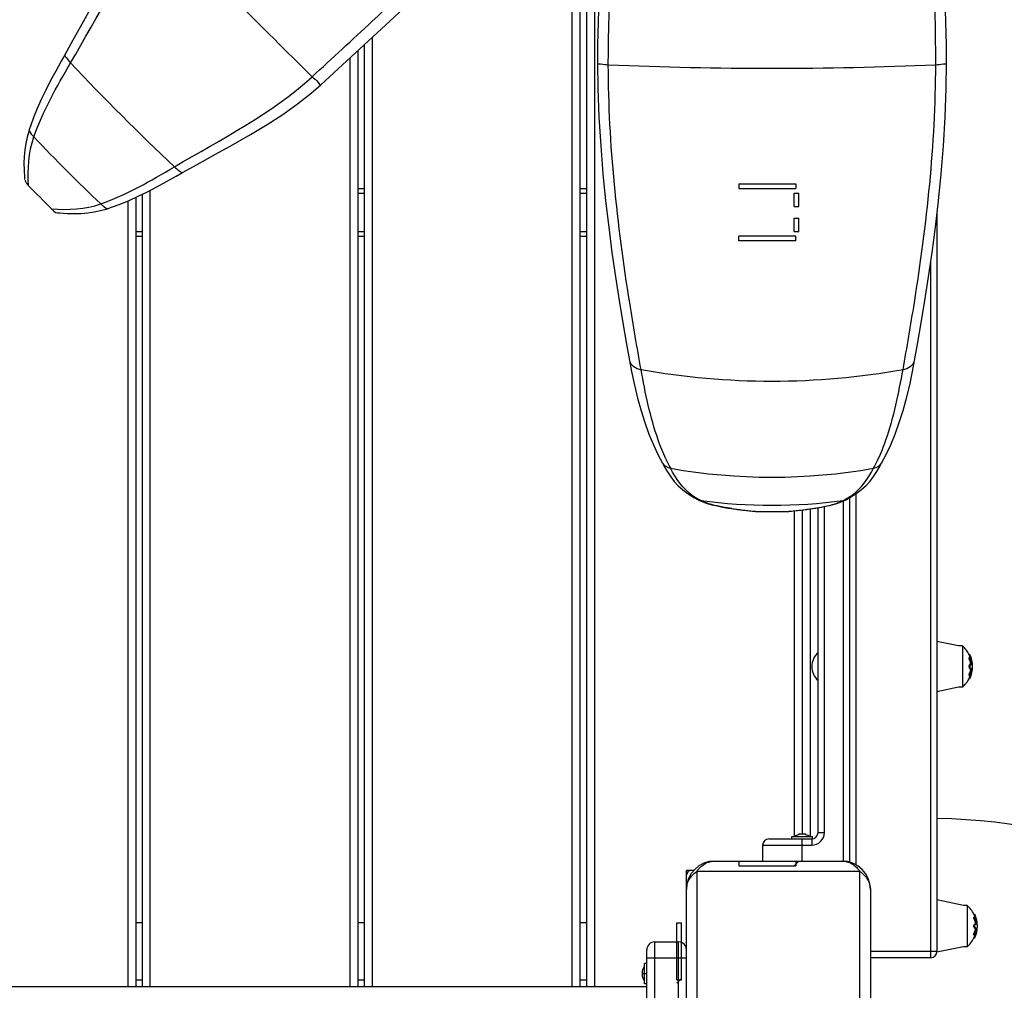
# Model space of a CAD drawing. Units: millimetres. Extents: x 0 to 23780, y 0 to 16820.
# Drawn here: x 9813 to 10433, y 9276 to 9888 of the extents above; entities that cross this region are included whole.
import ezdxf

# ---------------------------------------------------------------- set-up
doc = ezdxf.new("R2010")
doc.units = ezdxf.units.MM
doc.header["$LTSCALE"] = 1307.9
doc.layers.get('0').update_dxf_attribs({"linetype": 'CONTINUOUS'})
doc.layers.add('COMPONENTS', color=7, linetype='CONTINUOUS')
doc.styles.get("Standard").update_dxf_attribs({"font": 'txt', "width": 0.85})
doc.dimstyles.new('DIMSTYLE_1', dxfattribs={"dimtxt": 240, "dimasz": 70, "dimexe": 1.5, "dimexo": 1, "dimgap": 3, "dimtad": 1, "dimtxsty": 'Standard', "dimblk": '_FILLED', "dimblk1": '_FILLED', "dimblk2": '_FILLED', "dimcen": 0.09, "dimazin": 2, "dimtp": 0.01, "dimtm": 0.01, "dimtfac": 1, "dimtofl": 0, "dimtmove": 0, "dimatfit": 3, "dimldrblk": '_FILLED', "dimfxl": 1, "dimtolj": 1, "dimarcsym": 0})

# ---------------------------------------------------------------- blocks, each defined once
blk = doc.blocks.new('_FILLED')
at = {"color": 0, "linetype": 'ByBlock'}
blk.add_solid([(0, 0), (-1, 0.2143), (-1, -0.2143)], dxfattribs=at)
blk = doc.blocks.new('*D3')
at = {"color": 2, "linetype": 'Continuous', "transparency": 16777216}
for p, q in [((16848.74, 9358.8), (16848.74, 1516.02)), ((7480.92, 7750.31), (7480.92, 1516.02)), ((7480.92, 1546.02), (12164.83, 1546.02)), ((16848.74, 1546.02), (12164.83, 1546.02))]:
    blk.add_line(p, q, dxfattribs=at)
at = {"color": 2, "linetype": 'Continuous', "transparency": 16777216, "xscale": 70, "yscale": 70, "zscale": 70, "rotation": 180}
blk.add_blockref('_FILLED', (7480.92, 1546.02), dxfattribs=at)
at = {"color": 2, "linetype": 'Continuous', "transparency": 16777216, "xscale": 70, "yscale": 70, "zscale": 70}
blk.add_blockref('_FILLED', (16848.74, 1546.02), dxfattribs=at)
at = {"color": 2, "linetype": 'Continuous', "transparency": 16777216, "insert": (12310.56, 1846.02), "char_height": 240, "width": 816, "attachment_point": 2, "line_spacing_factor": 0.9}
blk.add_mtext('9367', dxfattribs=at)
blk = doc.blocks.new('*D4')
at = {"color": 2, "linetype": 'Continuous', "transparency": 16777216}
for p, q in [((14303.77, 12918.51), (4475.97, 12918.51)), ((4505.97, 12918.51), (4505.97, 8708.73)), ((4505.97, 4498.94), (4505.97, 8708.73)), ((7578.97, 4498.94), (4475.97, 4498.94))]:
    blk.add_line(p, q, dxfattribs=at)
at = {"color": 2, "linetype": 'Continuous', "transparency": 16777216, "xscale": 70, "yscale": 70, "zscale": 70}
for p, rotation in [((4505.97, 12918.51), 90), ((4505.97, 4498.94), 270)]:
    blk.add_blockref('_FILLED', p, dxfattribs=dict(at, rotation=rotation))
at = {"color": 2, "linetype": 'Continuous', "transparency": 16777216, "insert": (4205.97, 8225.39), "char_height": 240, "width": 816, "attachment_point": 2, "rotation": 90, "line_spacing_factor": 0.9}
blk.add_mtext('8419', dxfattribs=at)

msp = doc.modelspace()

# ---------------------------------------------------------------- linework, layer by layer
at = {"color": 7, "linetype": 'Continuous'}
for p, q in [((10265.924, 9784.588), (10265.924, 9781.588)), ((10265.924, 9784.588), (10301.924, 9784.588)), ((10301.924, 9784.588), (10301.924, 9781.588)), ((10265.924, 9781.588), (10301.924, 9781.588)), ((10300.924, 9770.337), (10300.924, 9778.588)), ((10300.924, 9778.588), (10303.924, 9778.588)), ((10303.924, 9770.337), (10303.924, 9778.588)), ((10300.924, 9770.337), (10303.924, 9770.337)), ((10300.924, 9754.588), (10300.924, 9762.84)), ((10300.924, 9762.84), (10303.924, 9762.84)), ((10303.924, 9754.588), (10303.924, 9762.84)), ((10300.924, 9754.588), (10303.924, 9754.588)), ((10265.924, 9748.588), (10265.924, 9751.588)), ((10301.924, 9751.588), (10265.924, 9751.588)), ((10301.924, 9748.588), (10265.924, 9748.588)), ((10301.924, 9748.588), (10301.924, 9751.588)), ((10265.924, 9357.588), (10265.924, 9354.588)), ((10265.924, 9357.588), (10301.924, 9357.588)), ((10303.924, 9357.588), (10300.924, 9354.588)), ((10301.924, 9357.588), (10301.924, 9354.588)), ((10265.924, 9354.588), (10301.924, 9354.588)), ((10226.924, 9282.588), (10226.924, 9318.588)), ((10226.924, 9318.588), (10229.924, 9318.588)), ((10229.924, 9282.588), (10229.924, 9318.588)), ((10226.924, 9280.588), (10229.924, 9283.588)), ((10226.924, 9282.588), (10229.924, 9282.588))]:
    msp.add_line(p, q, dxfattribs=at)
at = {"layer": 'COMPONENTS', "color": 24, "linetype": 'Continuous', "true_color": 0x992600}
for p, q in [((10174.924, 10014.394), (10174.924, 9278.588)), ((10169.924, 10008.692), (10169.924, 9278.588)), ((10165.924, 9278.588), (10165.924, 10004.247)), ((10160.924, 9278.588), (10160.924, 9998.84)), ((10029.924, 9278.588), (10029.924, 9872.329)), ((10034.924, 9278.588), (10034.924, 9876.968)), ((10025.924, 9278.588), (10025.924, 9868.634)), ((10020.924, 9278.588), (10020.924, 9864.016)), ((9889.924, 9278.588), (9889.924, 9777.971)), ((9894.924, 9278.588), (9894.924, 9780.48)), ((9880.924, 9278.588), (9880.924, 9773.839)), ((9885.924, 9278.588), (9885.924, 9776.066)), ((10310.924, 9579.604), (10310.924, 9372.988)), ((10300.924, 9578.416), (10300.924, 9372.988)), ((10305.924, 9578.962), (10305.924, 9374.588)), ((10232.924, 9339.588), (10232.924, 9351.588)), ((10237.514, 9351.588), (10232.924, 9351.588)), ((9427.924, 9278.588), (10207.924, 9278.588))]:
    msp.add_line(p, q, dxfattribs=at)
at = {"layer": 'COMPONENTS', "color": 254, "linetype": 'Continuous', "true_color": 0xe3e3e3}
for p, q in [((10025.924, 9781.588), (10029.924, 9781.588)), ((10025.924, 9778.588), (10029.924, 9778.588)), ((10165.924, 9781.588), (10169.924, 9781.588)), ((10165.924, 9778.588), (10169.924, 9778.588)), ((9885.924, 9754.588), (9889.924, 9754.588)), ((10025.924, 9754.588), (10029.924, 9754.588)), ((10165.924, 9754.588), (10169.924, 9754.588)), ((9885.924, 9751.588), (9889.924, 9751.588)), ((10025.924, 9751.588), (10029.924, 9751.588)), ((10165.924, 9751.588), (10169.924, 9751.588))]:
    msp.add_line(p, q, dxfattribs=at)
at = {"layer": 'COMPONENTS', "color": 40, "linetype": 'Continuous', "true_color": 0xffbe00}
for p, q in [((10390.924, 9765.827), (10390.924, 9320.613)), ((10386.924, 9734.932), (10386.924, 9296.588)), ((10335.924, 9356.871), (10335.924, 9586.69)), ((10339.924, 9355.177), (10339.924, 9589.19)), ((10315.924, 9375.588), (10315.924, 9580.388)), ((10319.924, 9375.588), (10319.924, 9581.137)), ((10331.924, 9357.588), (10331.924, 9584.668)), ((10315.924, 9375.588), (10319.924, 9375.588)), ((10284.924, 9371.588), (10311.924, 9371.588)), ((10305.924, 9357.588), (10305.924, 9371.588)), ((10311.924, 9371.588), (10311.924, 9367.588)), ((10280.924, 9367.588), (10280.924, 9357.588)), ((10280.924, 9367.588), (10311.924, 9367.588)), ((10390.924, 9312.564), (10390.924, 9300.588)), ((10390.924, 9300.588), (10348.924, 9300.588)), ((10386.924, 9296.588), (10348.924, 9296.588))]:
    msp.add_line(p, q, dxfattribs=at)
at = {"layer": 'COMPONENTS', "color": 114, "linetype": 'Continuous', "true_color": 0x00965f}
for p, q in [((10376.848, 9673.189), (10378.694, 9683.57)), ((10217.659, 9608.782), (10219.006, 9606.375)), ((10219.006, 9606.375), (10220.985, 9602.992)), ((10352.92, 9603.088), (10354.871, 9606.428)), ((10354.871, 9606.428), (10356.189, 9608.782)), ((10333.089, 9585.172), (10333.906, 9585.585)), ((10243.294, 9584.076), (10246.064, 9583.109)), ((10275.636, 9578.148), (10276.417, 9578.076)), ((10276.416, 9578.064), (10276.728, 9578.055)), ((10297.19, 9578.058), (10297.502, 9578.066)), ((10297.501, 9578.079), (10298.279, 9578.151))]:
    msp.add_line(p, q, dxfattribs=at)
at = {"layer": 'COMPONENTS', "color": 20, "linetype": 'Continuous', "true_color": 0xff5507}
for p, q in [((10404.549, 9493.21), (10390.924, 9496.078)), ((10406.924, 9493.21), (10404.549, 9493.21)), ((10406.924, 9493.21), (10406.924, 9467.21)), ((10411.189, 9487.71), (10411.744, 9487.71)), ((10411.776, 9486.247), (10412.311, 9486.247)), ((10411.335, 9485.872), (10411.885, 9485.872)), ((10411.682, 9481.434), (10412.22, 9481.434)), ((10411.776, 9483.63), (10412.311, 9483.63)), ((10411.335, 9474.548), (10411.885, 9474.548)), ((10411.682, 9478.986), (10412.22, 9478.986)), ((10411.776, 9476.79), (10412.311, 9476.79)), ((10411.776, 9474.173), (10412.311, 9474.173)), ((10411.189, 9472.71), (10411.744, 9472.71)), ((10404.549, 9467.21), (10390.924, 9464.342)), ((10406.924, 9467.21), (10404.549, 9467.21)), ((10250.924, 9357.588), (10330.924, 9357.588)), ((10239.495, 9351.017), (10239.495, 9248.16)), ((10290.924, 9351.017), (10239.496, 9351.017)), ((10342.354, 9351.014), (10290.924, 9351.017)), ((10342.352, 9248.16), (10342.352, 9351.017)), ((10232.924, 9259.588), (10232.924, 9339.588)), ((10348.924, 9339.588), (10348.924, 9259.588)), ((10407.549, 9329.588), (10390.924, 9333.088)), ((10409.924, 9329.588), (10407.549, 9329.588)), ((10409.924, 9329.588), (10409.924, 9303.588)), ((10390.924, 9320.613), (10390.924, 9312.564)), ((10414.189, 9324.088), (10414.744, 9324.088)), ((10414.335, 9322.25), (10414.885, 9322.25)), ((10414.776, 9322.625), (10415.311, 9322.625)), ((10414.776, 9320.008), (10415.311, 9320.008)), ((10414.682, 9317.813), (10415.22, 9317.813)), ((10414.682, 9315.364), (10415.22, 9315.364)), ((10414.776, 9313.169), (10415.311, 9313.169)), ((10414.189, 9309.088), (10414.744, 9309.088)), ((10414.335, 9310.926), (10414.885, 9310.926)), ((10414.776, 9310.551), (10415.311, 9310.551)), ((10407.549, 9303.588), (10390.924, 9300.088)), ((10390.924, 9300.588), (10390.924, 9300.088)), ((10409.924, 9303.588), (10407.549, 9303.588))]:
    msp.add_line(p, q, dxfattribs=at)
at = {"layer": 'COMPONENTS', "color": 4, "linetype": 'Continuous'}
for p, q in [((10308.174, 9374.588), (10303.674, 9374.588)), ((10204.924, 9286.588), (10207.924, 9286.588))]:
    msp.add_line(p, q, dxfattribs=at)
at = {"layer": 'COMPONENTS', "color": 40, "linetype": 'Continuous', "true_color": 0xffbd00}
for p, q in [((10299.424, 9371.588), (10299.424, 9372.988)), ((10299.424, 9372.988), (10312.423, 9372.988)), ((10312.424, 9371.621), (10312.424, 9372.988)), ((10205.262, 9288.803), (10205.277, 9288.801)), ((10206.524, 9280.088), (10206.524, 9293.088)), ((10207.924, 9293.088), (10206.524, 9293.088)), ((10205.008, 9287.079), (10205.277, 9287.051)), ((10205.277, 9286.125), (10205.008, 9286.097)), ((10205.277, 9284.375), (10205.262, 9284.374)), ((10207.924, 9280.088), (10206.524, 9280.088))]:
    msp.add_line(p, q, dxfattribs=at)
at = {"layer": 'COMPONENTS', "color": 3, "linetype": 'Continuous'}
for p, q in [((9889.924, 9318.588), (9885.924, 9318.588)), ((10029.924, 9318.588), (10025.924, 9318.588)), ((10169.924, 9318.588), (10165.924, 9318.588)), ((9885.924, 9282.588), (9889.924, 9282.588)), ((10025.924, 9282.588), (10029.924, 9282.588)), ((10165.924, 9282.588), (10169.924, 9282.588))]:
    msp.add_line(p, q, dxfattribs=at)
at = {"layer": 'COMPONENTS', "color": 20, "linetype": 'Continuous', "true_color": 0xff3b00}
for p, q in [((10212.924, 9266.588), (10212.924, 9306.588)), ((10212.924, 9306.588), (10227.924, 9306.588)), ((10227.924, 9244.588), (10227.924, 9306.588)), ((10207.924, 9266.588), (10207.924, 9301.588)), ((10207.924, 9296.588), (10232.924, 9296.588))]:
    msp.add_line(p, q, dxfattribs=at)
at = {"layer": 'COMPONENTS', "color": 114, "linetype": 'Continuous', "true_color": 0x00965f}
for points in [[(10194.693, 10024.304), (10192.286, 10013.687), (10189.5, 10000.144), (10186.99, 9986.414), (10184.756, 9972.493), (10182.802, 9958.406), (10181.135, 9944.209), (10179.75, 9929.91), (10178.644, 9915.521), (10177.816, 9901.099), (10177.26, 9886.672), (10176.966, 9872.234), (10176.916, 9860.872)], [(10396.932, 9860.872), (10396.881, 9872.234), (10396.588, 9886.672), (10396.031, 9901.099), (10395.203, 9915.521), (10394.098, 9929.91), (10392.713, 9944.209), (10391.045, 9958.406), (10389.092, 9972.493), (10386.858, 9986.414), (10384.348, 10000.144), (10381.561, 10013.687), (10379.155, 10024.304)], [(10002.367, 9846.965), (10016.115, 9859.574), (10032.363, 9874.583), (10048.789, 9889.883), (10065.414, 9905.506), (10082.207, 9921.44), (10099.092, 9937.624), (10116.047, 9954.051), (10133.103, 9970.764), (10148.305, 9985.829)], [(9896.301, 9953.032), (9891.076, 9947.054), (9884.223, 9938.385), (9877.608, 9929.094), (9871.188, 9919.215), (9864.907, 9908.8), (9858.701, 9897.921), (9852.482, 9886.655), (9846.144, 9875.083), (9841.07, 9865.968)], [(9841.069, 9865.966), (9838.78, 9861.906), (9835.312, 9855.684), (9832.053, 9849.649), (9829, 9843.703), (9826.175, 9837.82), (9823.626, 9832.056), (9821.36, 9826.429), (9819.351, 9820.906), (9818.615, 9818.718)], [(10176.916, 9860.872), (10177.133, 9844.92), (10177.809, 9826.513), (10178.882, 9808.518), (10180.297, 9790.939), (10181.996, 9773.82), (10183.921, 9757.237), (10186.017, 9741.23), (10188.235, 9725.82), (10190.527, 9711.051), (10192.847, 9696.958), (10195.154, 9683.57), (10197, 9673.189)], [(10378.694, 9683.57), (10381, 9696.958), (10383.32, 9711.051), (10385.612, 9725.82), (10387.83, 9741.23), (10389.926, 9757.237), (10391.851, 9773.82), (10393.551, 9790.939), (10394.966, 9808.518), (10396.039, 9826.513), (10396.715, 9844.92), (10396.932, 9860.872)], [(9915.304, 9791.734), (9924.411, 9796.823), (9935.976, 9803.171), (9947.242, 9809.393), (9958.123, 9815.596), (9968.54, 9821.871), (9978.423, 9828.285), (9987.718, 9834.893), (9996.39, 9841.742), (10002.367, 9846.965)], [(9818.614, 9818.717), (9818.252, 9817.577), (9817.251, 9813.914), (9816.448, 9810.081), (9815.846, 9806.064), (9815.452, 9801.869), (9815.27, 9797.534), (9815.3, 9793.072), (9815.538, 9788.471), (9815.639, 9787.188)], [(9868.305, 9769.042), (9870.464, 9769.778), (9875.97, 9771.809), (9881.573, 9774.105), (9887.31, 9776.691), (9893.161, 9779.557), (9899.071, 9782.651), (9905.067, 9785.944), (9911.259, 9789.438), (9915.302, 9791.733)], [(9836.506, 9766.305), (9837.794, 9766.184), (9842.427, 9765.878), (9846.923, 9765.79), (9851.295, 9765.923), (9855.526, 9766.282), (9859.577, 9766.862), (9863.44, 9767.657), (9867.129, 9768.665), (9868.304, 9769.042)], [(10197, 9673.189), (10198.305, 9666.292), (10200.137, 9657.672), (10202.139, 9649.421), (10204.323, 9641.532), (10206.704, 9633.997), (10209.297, 9626.808), (10212.12, 9619.958), (10215.19, 9613.44), (10217.659, 9608.782)], [(10356.189, 9608.782), (10358.657, 9613.44), (10361.729, 9619.961), (10364.553, 9626.816), (10367.15, 9634.018), (10369.535, 9641.57), (10371.72, 9649.468), (10373.72, 9657.714), (10375.548, 9666.319), (10376.848, 9673.189)], [(10220.985, 9602.992), (10223.032, 9599.872), (10225.284, 9596.946), (10227.833, 9594.183), (10230.751, 9591.561), (10234.115, 9589.055), (10237.984, 9586.653), (10239.954, 9585.578)], [(10333.897, 9585.58), (10336.04, 9586.754), (10339.983, 9589.228), (10343.353, 9591.775), (10346.224, 9594.394), (10348.706, 9597.12), (10350.906, 9600.004), (10352.92, 9603.088)], [(10239.942, 9585.584), (10240.763, 9585.17), (10243.294, 9584.076)], [(10246.064, 9583.109), (10249.059, 9582.247), (10252.279, 9581.474), (10255.714, 9580.775), (10259.348, 9580.143), (10263.169, 9579.571), (10267.159, 9579.052), (10271.315, 9578.58), (10275.636, 9578.148)], [(10298.279, 9578.151), (10302.592, 9578.583), (10306.741, 9579.055), (10310.724, 9579.574), (10314.538, 9580.147), (10318.166, 9580.779), (10321.594, 9581.477), (10324.808, 9582.251), (10327.797, 9583.112)], [(10327.797, 9583.112), (10330.562, 9584.079), (10333.089, 9585.172)]]:
    msp.add_lwpolyline(points, dxfattribs=at)
for centre, radius, start, end in [((18213.519, 18164.184), 11687.734, 224.6690987, 225.3309013), ((11011.933, 10962.598), 1605.177, 223.34674, 226.65326), ((10286.924, 12255.199), 2397.768, 267.532609, 272.467391), ((10636.934, 10587.599), 1123.94, 223.486826, 226.531173), ((10516.517, 10467.182), 977.404, 224.402292, 225.597708), ((10321.666, 9658.391), 112.166, 204.879642, 205.507801), ((10252.179, 9658.392), 112.168, 334.493287, 335.120353), ((10314.819, 9655.071), 104.557, 205.481879, 208.461308), ((10286.924, 9965.814), 366.211, 259.931289, 280.068711), ((10259.026, 9655.072), 104.559, 331.538714, 334.519236), ((10262.954, 9626.341), 46.385, 235.152028, 239.138771), ((10268.204, 9635.108), 56.604, 239.12888, 242.492978), ((10305.654, 9635.07), 56.565, 297.515526, 300.880012), ((10310.887, 9626.334), 46.382, 300.870173, 304.855502), ((10286.924, 9918.962), 337.058, 262.351186, 277.648814), ((10290.753, 9776.336), 198.681, 261.567352, 262.491006), ((10294.259, 9802.465), 225.045, 262.475342, 262.613071), ((10296.854, 9822.785), 245.53, 262.622227, 263.37249), ((10277.093, 9821.86), 244.602, 276.64136, 277.394634), ((10279.681, 9801.638), 224.216, 277.403857, 277.539341), ((10283.179, 9775.627), 197.971, 277.523552, 278.451875), ((10299.501, 9845.204), 268.105, 263.363528, 263.478811), ((10302.532, 9872.164), 295.234, 263.488533, 264.18258), ((10308.69, 9932.721), 356.103, 264.184533, 264.850457), ((10286.924, 9850.567), 272.702, 267.85727, 272.157592), ((10265.284, 9931.294), 354.675, 275.161232, 275.828396), ((10271.427, 9871.02), 294.088, 275.830328, 276.526254), ((10274.45, 9844.197), 267.095, 276.536009, 276.650381)]:
    msp.add_arc(centre, radius, start, end, dxfattribs=at)
at = {"layer": 'COMPONENTS', "color": 20, "linetype": 'Continuous', "true_color": 0xff5507}
for centre, radius, start, end in [((10395.84, 9480.21), 17.083, 26.04165, 49.550281), ((10298.111, 9441.494), 122.158, 21.490684, 22.230132), ((10287.583, 9438.732), 133.472, 20.854167, 21.527824), ((10395.84, 9480.21), 17.583, 334.751803, 25.248197), ((10403.278, 9482.901), 9.133, 19.367539, 21.488817), ((10403.386, 9482.938), 9.019, 18.943194, 19.373776), ((10412.22, 9481.254), 0.18, 84.259537, 89.971416), ((10409.464, 9484.049), 3.121, 24.18526, 25.755054), ((10412.399, 9481.54), 0.153, 265.764736, 269.986212), ((10300.18, 9518.096), 119.929, 337.762994, 338.516189), ((10289.726, 9520.857), 131.173, 338.466273, 339.151736), ((10403.278, 9477.519), 9.133, 338.511182, 340.633858), ((10403.386, 9477.482), 9.019, 340.627624, 341.056802), ((10412.22, 9479.166), 0.18, 270.028574, 275.742124), ((10412.399, 9478.879), 0.154, 90.048257, 94.319609), ((10395.84, 9480.21), 17.083, 310.449719, 333.95835), ((10250.924, 9339.588), 18, 90, 180), ((10330.924, 9339.588), 18, 0, 90), ((10398.84, 9316.588), 17.083, 26.04165, 49.550281), ((10301.111, 9277.872), 122.158, 21.490684, 22.230132), ((10290.583, 9275.11), 133.472, 20.854167, 21.527824), ((10398.84, 9316.588), 17.583, 334.751803, 25.248197), ((10406.278, 9319.28), 9.133, 19.367539, 21.488817), ((10406.386, 9319.316), 9.019, 18.943194, 19.373776), ((10412.464, 9320.427), 3.121, 24.18526, 25.755054), ((10415.22, 9317.632), 0.18, 84.259537, 89.971416), ((10415.22, 9315.544), 0.18, 270.028574, 275.742124), ((10415.399, 9317.919), 0.153, 265.764736, 269.986212), ((10415.399, 9315.257), 0.154, 90.048257, 94.319609), ((10398.84, 9316.588), 17.083, 310.449719, 333.95835), ((10303.18, 9354.474), 119.929, 337.762994, 338.516189), ((10292.726, 9357.235), 131.173, 338.466273, 339.151736), ((10406.278, 9313.897), 9.133, 338.511182, 340.633858), ((10406.386, 9313.86), 9.019, 340.627624, 341.056802)]:
    msp.add_arc(centre, radius, start, end, dxfattribs=at)
at = {"layer": 'COMPONENTS', "color": 254, "linetype": 'Continuous', "true_color": 0xe3e3e3}
for centre, radius, start, end in [((10323.544, 9480.21), 11.589, 131.11209, 228.88791), ((10235.924, 9348.588), 3, 90, 180)]:
    msp.add_arc(centre, radius, start, end, dxfattribs=at)
at = {"layer": 'COMPONENTS', "color": 200, "linetype": 'Continuous', "true_color": 0xa300ff}
msp.add_arc((10380.924, 8966.588), 418, 11.037004, 88.619245, dxfattribs=at)
at = {"layer": 'COMPONENTS', "color": 40, "linetype": 'Continuous', "true_color": 0xffbd00}
for centre, radius, start, end in [((10305.924, 9367.176), 7.412, 51.641984, 128.358016), ((10208.75, 9287.081), 3.776, 172.283494, 172.702074), ((10212.386, 9286.588), 7.446, 171.881242, 172.283256), ((10212.393, 9286.587), 7.453, 163.327352, 171.876009), ((10212.378, 9286.59), 7.437, 162.707425, 163.320675), ((10212.336, 9286.588), 7.412, 141.641984, 162.617962), ((10208.489, 9286.06), 3.513, 187.265482, 187.715527), ((10212.386, 9286.588), 7.446, 187.716744, 188.121323), ((10212.393, 9286.59), 7.453, 188.12654, 196.66719), ((10212.378, 9286.586), 7.437, 196.67385, 197.292575), ((10212.568, 9286.588), 7.306, 176.367831, 183.632169), ((10212.336, 9286.588), 7.412, 197.382038, 218.358016)]:
    msp.add_arc(centre, radius, start, end, dxfattribs=at)
at = {"layer": 'COMPONENTS', "color": 40, "linetype": 'Continuous', "true_color": 0xffbe00}
for centre, radius, start, end in [((10311.924, 9375.588), 8, 270, 360), ((10311.924, 9375.588), 4, 270, 360), ((10284.924, 9367.588), 4, 90, 180), ((10386.924, 9300.588), 4, 270, 360)]:
    msp.add_arc(centre, radius, start, end, dxfattribs=at)
at = {"layer": 'COMPONENTS', "color": 20, "linetype": 'Continuous', "true_color": 0xff3b00}
for centre, start, end in [((10212.924, 9301.588), 90, 180), ((10227.924, 9301.588), 0, 90)]:
    msp.add_arc(centre, 5, start, end, dxfattribs=at)
at = {"layer": 'COMPONENTS', "color": 114, "linetype": 'Continuous', "true_color": 0x00965f}
for points, knots in [([(10183.698, 9859.653), (10183.613, 9902.117), (10187.065, 9958.615), (10197.376, 10013.98), (10200.375, 10027.47)], [0, 0, 0, 0, 0.7544732, 1, 1, 1, 1]), ([(10390.15, 9859.653), (10390.234, 9902.117), (10386.782, 9958.615), (10376.471, 10013.98), (10373.473, 10027.47)], [0, 0, 0, 0, 0.7544732, 1, 1, 1, 1]), ([(9996.911, 9852.116), (10009.604, 9863.7), (10059.674, 9909.787), (10108.858, 9956.845), (10144.888, 9992.75)], [0, 0, 0, 0, 0.2525332, 1, 1, 1, 1]), ([(10576.937, 9852.116), (10564.243, 9863.7), (10514.174, 9909.787), (10464.99, 9956.845), (10428.959, 9992.75)], [0, 0, 0, 0, 0.2525332, 1, 1, 1, 1]), ([(9841.07, 9865.964), (9840.749, 9865.379), (9842.638, 9863.286), (9843.635, 9861.837), (9844.628, 9860.786)], [0, 0, 0, 0, 0.3158716, 1, 1, 1, 1]), ([(10176.898, 9860.872), (10176.921, 9860.17), (10180.416, 9860.169), (10182.083, 9859.724), (10183.698, 9859.653)], [0, 0, 0, 0, 0.3030352, 1, 1, 1, 1]), ([(10204.343, 9667.495), (10201.834, 9681.467), (10190.883, 9744.955), (10183.798, 9809.392), (10183.698, 9859.653)], [0, 0, 0, 0, 0.220224, 1, 1, 1, 1]), ([(10369.504, 9667.495), (10372.013, 9681.467), (10382.965, 9744.955), (10390.049, 9809.392), (10390.15, 9859.653)], [0, 0, 0, 0, 0.220224, 1, 1, 1, 1]), ([(10390.15, 9859.653), (10391.787, 9859.725), (10393.469, 9860.11), (10396.887, 9860.2), (10396.919, 9860.872)], [0, 0, 0, 0, 0.7089679, 1, 1, 1, 1]), ([(9996.911, 9852.116), (9998.188, 9850.853), (9999.992, 9850.171), (10001.789, 9846.563), (10002.363, 9846.97)], [0, 0, 0, 0, 0.7185999, 1, 1, 1, 1]), ([(9818.614, 9818.717), (9818.538, 9818.492), (9819.071, 9816.588), (9820.381, 9815.276), (9821.48, 9814.117)], [0, 0, 0, 0, 0.1294134, 1, 1, 1, 1]), ([(9910.121, 9795.292), (9911.173, 9794.3), (9912.621, 9793.303), (9914.715, 9791.413), (9915.3, 9791.735)], [0, 0, 0, 0, 0.6842347, 1, 1, 1, 1]), ([(9816.001, 9786.895), (9816.114, 9786.299), (9816.779, 9785.005), (9817.647, 9783.88), (9818.216, 9783.3)], [0, 0, 0, 0, 0.427174, 1, 1, 1, 1]), ([(9863.709, 9771.901), (9864.171, 9771.463), (9865.505, 9770.425), (9867.187, 9768.661), (9868.304, 9769.041)], [0, 0, 0, 0, 0.3504774, 1, 1, 1, 1]), ([(10219.91, 9611.201), (10218.107, 9615.089), (10210.918, 9633.261), (10207.033, 9652.517), (10204.343, 9667.495)], [0, 0, 0, 0, 0.2197338, 1, 1, 1, 1]), ([(10353.937, 9611.201), (10355.74, 9615.089), (10362.93, 9633.261), (10366.814, 9652.517), (10369.504, 9667.495)], [0, 0, 0, 0, 0.2197338, 1, 1, 1, 1]), ([(10239.959, 9585.587), (10240.287, 9585.412), (10240.971, 9585.121), (10241.696, 9584.952), (10242.061, 9584.903)], [0, 0, 0, 0, 0.501872, 1, 1, 1, 1]), ([(10331.786, 9584.903), (10332.152, 9584.952), (10332.878, 9585.121), (10333.563, 9585.414), (10333.892, 9585.589)], [0, 0, 0, 0, 0.4981296, 1, 1, 1, 1]), ([(10261.617, 9579.803), (10259.738, 9580.082), (10253.11, 9581.209), (10246.359, 9582.66), (10242.061, 9584.903)], [0, 0, 0, 0, 0.2815246, 1, 1, 1, 1]), ([(10312.276, 9579.806), (10314.151, 9580.085), (10320.764, 9581.212), (10327.499, 9582.664), (10331.786, 9584.903)], [0, 0, 0, 0, 0.2815201, 1, 1, 1, 1])]:
    msp.add_open_spline(points, degree=3, knots=knots, dxfattribs=at)
for points in [[(9844.628, 9860.786), (9862.006, 9890.68), (9878.142, 9922.034), (9901.451, 9947.575)], [(9821.48, 9814.117), (9827.133, 9830.536), (9835.901, 9845.773), (9844.628, 9860.786)], [(9910.121, 9795.292), (9939.979, 9812.733), (9971.369, 9828.806), (9996.911, 9852.116)], [(9818.216, 9783.3), (9817.424, 9793.599), (9818.116, 9804.35), (9821.48, 9814.117)], [(9863.709, 9771.901), (9880.068, 9777.603), (9895.162, 9786.554), (9910.121, 9795.292)], [(9832.635, 9768.88), (9842.997, 9767.918), (9853.882, 9768.476), (9863.709, 9771.901)], [(9832.635, 9768.88), (9833.736, 9767.802), (9834.962, 9766.111), (9836.487, 9766.327)], [(10196.982, 9673.187), (10197.561, 9670.14), (10201.29, 9668.045), (10204.343, 9667.495)], [(10369.504, 9667.495), (10372.551, 9668.044), (10376.279, 9670.145), (10376.84, 9673.19)], [(10204.343, 9667.495), (10258.526, 9657.742), (10315.321, 9657.742), (10369.504, 9667.495)], [(10217.711, 9608.739), (10218.794, 9606.957), (10220.846, 9605.611), (10222.899, 9605.243)], [(10236.449, 9588.274), (10230.514, 9592.417), (10226.352, 9598.881), (10222.899, 9605.243)], [(10337.395, 9588.273), (10343.33, 9592.418), (10347.495, 9598.881), (10350.948, 9605.243)], [(10350.948, 9605.243), (10353.005, 9605.611), (10355.132, 9606.912), (10356.156, 9608.733)]]:
    msp.add_open_spline(points, degree=3, dxfattribs=at)
at = {"layer": 'COMPONENTS', "color": 20, "linetype": 'Continuous', "true_color": 0xff5507}
for points, knots in [([(10412.648, 9484.784), (10412.69, 9484.784), (10412.676, 9485.029), (10412.622, 9485.272), (10412.49, 9485.755), (10412.376, 9486.076), (10412.311, 9486.247)], [0, 0, 0, 0, 0.0836603, 0.3114014, 0.6386598, 1, 1, 1, 1]), ([(10411.776, 9483.63), (10411.653, 9483.807), (10411.452, 9484.251), (10411.272, 9484.821), (10411.197, 9485.315), (10411.174, 9485.594), (10411.24, 9485.872), (10411.335, 9485.872)], [0, 0, 0, 0, 0.2717154, 0.6043474, 0.7578382, 0.8802233, 1, 1, 1, 1]), ([(10411.682, 9478.986), (10411.521, 9478.986), (10411.217, 9479.485), (10411.171, 9480.21), (10411.217, 9480.935), (10411.521, 9481.434), (10411.682, 9481.434)], [0, 0, 0, 0, 0.1752781, 0.5000001, 0.8247218, 1, 1, 1, 1]), ([(10412.311, 9483.63), (10412.191, 9483.808), (10411.996, 9484.254), (10411.823, 9484.823), (10411.751, 9485.317), (10411.73, 9485.593), (10411.79, 9485.872), (10411.885, 9485.872)], [0, 0, 0, 0, 0.271633, 0.6048336, 0.7584609, 0.8809456, 1, 1, 1, 1]), ([(10412.22, 9478.986), (10412.061, 9478.986), (10411.77, 9479.493), (10411.727, 9480.21), (10411.77, 9480.927), (10412.061, 9481.434), (10412.22, 9481.434)], [0, 0, 0, 0, 0.1738553, 0.5000001, 0.8261446, 1, 1, 1, 1]), ([(10411.98, 9481.433), (10412.078, 9481.521), (10412.169, 9481.89), (10412.157, 9482.629), (10412.014, 9483.288), (10411.776, 9483.63)], [0, 0, 0, 0, 0.1737872, 0.4533036, 1, 1, 1, 1]), ([(10411.885, 9485.872), (10411.888, 9485.872), (10411.894, 9485.872), (10411.9, 9485.871), (10411.903, 9485.87)], [0, 0, 0, 0, 0.4920986, 1, 1, 1, 1]), ([(10411.903, 9485.87), (10411.977, 9485.857), (10412.126, 9485.689), (10412.22, 9485.52), (10412.275, 9485.405)], [0, 0, 0, 0, 0.3687843, 1, 1, 1, 1]), ([(10412.238, 9481.433), (10412.244, 9481.433), (10412.257, 9481.431), (10412.269, 9481.428), (10412.275, 9481.426)], [0, 0, 0, 0, 0.4958983, 1, 1, 1, 1]), ([(10412.275, 9481.426), (10412.281, 9481.424), (10412.294, 9481.419), (10412.305, 9481.414), (10412.311, 9481.411)], [0, 0, 0, 0, 0.4924749, 1, 1, 1, 1]), ([(10412.399, 9481.387), (10412.505, 9481.387), (10412.638, 9481.622), (10412.678, 9481.922), (10412.691, 9482.41), (10412.594, 9482.995), (10412.43, 9483.453), (10412.311, 9483.63)], [0, 0, 0, 0, 0.1337077, 0.2536323, 0.4037747, 0.7329094, 1, 1, 1, 1]), ([(10412.311, 9481.411), (10412.324, 9481.404), (10412.348, 9481.394), (10412.375, 9481.389), (10412.387, 9481.388)], [0, 0, 0, 0, 0.5211938, 1, 1, 1, 1]), ([(10412.642, 9484.784), (10412.643, 9484.784), (10412.645, 9484.784), (10412.647, 9484.784), (10412.648, 9484.784)], [0, 0, 0, 0, 0.512475, 1, 1, 1, 1]), ([(10411.335, 9474.548), (10411.24, 9474.548), (10411.174, 9474.826), (10411.197, 9475.105), (10411.272, 9475.599), (10411.452, 9476.169), (10411.653, 9476.613), (10411.776, 9476.79)], [0, 0, 0, 0, 0.1197768, 0.2421621, 0.3956527, 0.7282845, 1, 1, 1, 1]), ([(10411.885, 9474.548), (10411.79, 9474.548), (10411.73, 9474.827), (10411.751, 9475.103), (10411.823, 9475.597), (10411.996, 9476.166), (10412.191, 9476.612), (10412.311, 9476.79)], [0, 0, 0, 0, 0.1190546, 0.2415394, 0.3951665, 0.728367, 1, 1, 1, 1]), ([(10411.776, 9476.79), (10412.014, 9477.132), (10412.157, 9477.79), (10412.169, 9478.529), (10412.079, 9478.898), (10411.98, 9478.986)], [0, 0, 0, 0, 0.5462482, 0.8260039, 1, 1, 1, 1]), ([(10412.311, 9475.092), (10412.249, 9474.953), (10412.149, 9474.76), (10411.968, 9474.548), (10411.885, 9474.548)], [0, 0, 0, 0, 0.6481939, 1, 1, 1, 1]), ([(10412.275, 9478.994), (10412.269, 9478.992), (10412.257, 9478.989), (10412.244, 9478.987), (10412.238, 9478.987)], [0, 0, 0, 0, 0.5041019, 1, 1, 1, 1]), ([(10412.311, 9479.009), (10412.305, 9479.006), (10412.294, 9479.001), (10412.281, 9478.996), (10412.275, 9478.994)], [0, 0, 0, 0, 0.5075246, 1, 1, 1, 1]), ([(10412.311, 9476.79), (10412.43, 9476.967), (10412.593, 9477.424), (10412.691, 9478.009), (10412.678, 9478.496), (10412.639, 9478.797), (10412.505, 9479.033), (10412.399, 9479.033)], [0, 0, 0, 0, 0.2666315, 0.595579, 0.7458469, 0.8659856, 1, 1, 1, 1]), ([(10412.387, 9479.032), (10412.374, 9479.031), (10412.348, 9479.026), (10412.323, 9479.016), (10412.311, 9479.009)], [0, 0, 0, 0, 0.4791958, 1, 1, 1, 1]), ([(10412.311, 9474.173), (10412.377, 9474.345), (10412.49, 9474.665), (10412.622, 9475.148), (10412.676, 9475.391), (10412.69, 9475.636), (10412.648, 9475.636)], [0, 0, 0, 0, 0.3616709, 0.6889783, 0.9164725, 1, 1, 1, 1]), ([(10412.642, 9475.636), (10412.601, 9475.627), (10412.525, 9475.505), (10412.463, 9475.405), (10412.425, 9475.33)], [0, 0, 0, 0, 0.3322473, 1, 1, 1, 1]), ([(10412.648, 9475.636), (10412.647, 9475.636), (10412.645, 9475.636), (10412.643, 9475.636), (10412.642, 9475.636)], [0, 0, 0, 0, 0.4875111, 1, 1, 1, 1]), ([(10239.495, 9351.017), (10240.809, 9352.962), (10244.146, 9356.285), (10248.74, 9357.588), (10250.924, 9357.588)], [0, 0, 0, 0, 0.5180145, 1, 1, 1, 1]), ([(10330.924, 9357.588), (10333.108, 9357.588), (10337.701, 9356.285), (10341.039, 9352.962), (10342.352, 9351.017)], [0, 0, 0, 0, 0.4819855, 1, 1, 1, 1]), ([(10232.924, 9339.588), (10232.924, 9341.772), (10234.227, 9346.366), (10237.55, 9349.703), (10239.495, 9351.017)], [0, 0, 0, 0, 0.4819855, 1, 1, 1, 1]), ([(10342.352, 9351.017), (10344.297, 9349.703), (10347.62, 9346.366), (10348.924, 9341.772), (10348.924, 9339.588)], [0, 0, 0, 0, 0.5180145, 1, 1, 1, 1]), ([(10414.776, 9320.008), (10414.653, 9320.185), (10414.452, 9320.629), (10414.272, 9321.199), (10414.197, 9321.693), (10414.174, 9321.972), (10414.24, 9322.25), (10414.335, 9322.25)], [0, 0, 0, 0, 0.2717154, 0.6043474, 0.7578382, 0.8802233, 1, 1, 1, 1]), ([(10415.311, 9320.008), (10415.191, 9320.187), (10414.996, 9320.632), (10414.823, 9321.201), (10414.751, 9321.695), (10414.73, 9321.971), (10414.79, 9322.25), (10414.885, 9322.25)], [0, 0, 0, 0, 0.271633, 0.6048336, 0.7584609, 0.8809456, 1, 1, 1, 1]), ([(10414.98, 9317.812), (10415.078, 9317.9), (10415.169, 9318.268), (10415.157, 9319.007), (10415.014, 9319.666), (10414.776, 9320.008)], [0, 0, 0, 0, 0.1737872, 0.4533036, 1, 1, 1, 1]), ([(10414.885, 9322.25), (10414.888, 9322.25), (10414.894, 9322.25), (10414.9, 9322.249), (10414.903, 9322.248)], [0, 0, 0, 0, 0.4920986, 1, 1, 1, 1]), ([(10414.903, 9322.248), (10414.977, 9322.235), (10415.126, 9322.067), (10415.22, 9321.898), (10415.275, 9321.784)], [0, 0, 0, 0, 0.3687843, 1, 1, 1, 1]), ([(10415.648, 9321.162), (10415.69, 9321.162), (10415.676, 9321.407), (10415.622, 9321.651), (10415.49, 9322.133), (10415.376, 9322.454), (10415.311, 9322.625)], [0, 0, 0, 0, 0.0836603, 0.3114014, 0.6386598, 1, 1, 1, 1]), ([(10415.399, 9317.766), (10415.505, 9317.766), (10415.638, 9318.001), (10415.678, 9318.301), (10415.691, 9318.788), (10415.594, 9319.373), (10415.43, 9319.831), (10415.311, 9320.008)], [0, 0, 0, 0, 0.1337077, 0.2536323, 0.4037747, 0.7329094, 1, 1, 1, 1]), ([(10415.642, 9321.163), (10415.643, 9321.162), (10415.645, 9321.162), (10415.647, 9321.162), (10415.648, 9321.162)], [0, 0, 0, 0, 0.512475, 1, 1, 1, 1]), ([(10414.335, 9310.926), (10414.24, 9310.926), (10414.174, 9311.204), (10414.197, 9311.483), (10414.272, 9311.978), (10414.452, 9312.547), (10414.653, 9312.991), (10414.776, 9313.169)], [0, 0, 0, 0, 0.1197768, 0.2421621, 0.3956527, 0.7282845, 1, 1, 1, 1]), ([(10414.682, 9315.364), (10414.521, 9315.364), (10414.217, 9315.863), (10414.171, 9316.588), (10414.217, 9317.313), (10414.521, 9317.813), (10414.682, 9317.813)], [0, 0, 0, 0, 0.1752781, 0.5000001, 0.8247218, 1, 1, 1, 1]), ([(10414.885, 9310.926), (10414.79, 9310.926), (10414.73, 9311.205), (10414.751, 9311.481), (10414.823, 9311.976), (10414.996, 9312.545), (10415.191, 9312.99), (10415.311, 9313.169)], [0, 0, 0, 0, 0.1190546, 0.2415394, 0.3951665, 0.728367, 1, 1, 1, 1]), ([(10415.22, 9315.364), (10415.061, 9315.364), (10414.77, 9315.871), (10414.727, 9316.588), (10414.77, 9317.306), (10415.061, 9317.813), (10415.22, 9317.813)], [0, 0, 0, 0, 0.1738553, 0.5000001, 0.8261446, 1, 1, 1, 1]), ([(10414.776, 9313.169), (10415.014, 9313.51), (10415.157, 9314.168), (10415.169, 9314.908), (10415.079, 9315.276), (10414.98, 9315.365)], [0, 0, 0, 0, 0.5462482, 0.8260039, 1, 1, 1, 1]), ([(10415.238, 9317.812), (10415.244, 9317.811), (10415.257, 9317.809), (10415.269, 9317.806), (10415.275, 9317.804)], [0, 0, 0, 0, 0.4958983, 1, 1, 1, 1]), ([(10415.275, 9315.372), (10415.269, 9315.371), (10415.257, 9315.367), (10415.244, 9315.365), (10415.238, 9315.365)], [0, 0, 0, 0, 0.5041019, 1, 1, 1, 1]), ([(10415.275, 9317.804), (10415.281, 9317.802), (10415.294, 9317.798), (10415.305, 9317.792), (10415.311, 9317.789)], [0, 0, 0, 0, 0.4924749, 1, 1, 1, 1]), ([(10415.311, 9315.387), (10415.305, 9315.384), (10415.294, 9315.379), (10415.281, 9315.374), (10415.275, 9315.372)], [0, 0, 0, 0, 0.5075246, 1, 1, 1, 1]), ([(10415.311, 9317.789), (10415.324, 9317.783), (10415.348, 9317.772), (10415.375, 9317.767), (10415.387, 9317.766)], [0, 0, 0, 0, 0.5211938, 1, 1, 1, 1]), ([(10415.387, 9315.411), (10415.374, 9315.41), (10415.348, 9315.404), (10415.323, 9315.394), (10415.311, 9315.387)], [0, 0, 0, 0, 0.4791958, 1, 1, 1, 1]), ([(10415.311, 9313.169), (10415.43, 9313.345), (10415.593, 9313.802), (10415.691, 9314.387), (10415.678, 9314.875), (10415.639, 9315.175), (10415.505, 9315.411), (10415.399, 9315.411)], [0, 0, 0, 0, 0.2666315, 0.595579, 0.7458469, 0.8659856, 1, 1, 1, 1]), ([(10415.311, 9311.47), (10415.249, 9311.331), (10415.149, 9311.138), (10414.968, 9310.926), (10414.885, 9310.926)], [0, 0, 0, 0, 0.6481939, 1, 1, 1, 1]), ([(10415.311, 9310.551), (10415.377, 9310.723), (10415.49, 9311.043), (10415.622, 9311.526), (10415.676, 9311.77), (10415.69, 9312.015), (10415.648, 9312.015)], [0, 0, 0, 0, 0.3616709, 0.6889783, 0.9164725, 1, 1, 1, 1]), ([(10415.642, 9312.014), (10415.601, 9312.005), (10415.525, 9311.883), (10415.463, 9311.783), (10415.425, 9311.709)], [0, 0, 0, 0, 0.3322473, 1, 1, 1, 1]), ([(10415.648, 9312.015), (10415.647, 9312.015), (10415.645, 9312.014), (10415.643, 9312.014), (10415.642, 9312.014)], [0, 0, 0, 0, 0.4875111, 1, 1, 1, 1])]:
    msp.add_open_spline(points, degree=3, knots=knots, dxfattribs=at)
for points in [[(10412.311, 9485.328), (10412.347, 9485.247), (10412.385, 9485.168), (10412.425, 9485.09)], [(10412.425, 9485.09), (10412.499, 9484.989), (10412.533, 9484.845), (10412.642, 9484.784)], [(10412.425, 9475.33), (10412.385, 9475.252), (10412.347, 9475.172), (10412.311, 9475.092)], [(10415.311, 9321.706), (10415.347, 9321.626), (10415.385, 9321.546), (10415.425, 9321.468)], [(10415.425, 9321.468), (10415.499, 9321.367), (10415.533, 9321.223), (10415.642, 9321.163)], [(10415.425, 9311.709), (10415.385, 9311.63), (10415.347, 9311.551), (10415.311, 9311.47)]]:
    msp.add_open_spline(points, degree=3, dxfattribs=at)
at = {"layer": 'COMPONENTS', "color": 40, "linetype": 'Continuous', "true_color": 0xffbd00}
for points, knots in [([(10205.004, 9287.561), (10204.99, 9287.453), (10204.997, 9287.313), (10204.961, 9287.112), (10205.003, 9287.081)], [0, 0, 0, 0, 0.6782333, 1, 1, 1, 1]), ([(10205.003, 9286.095), (10204.962, 9286.065), (10204.996, 9285.864), (10204.99, 9285.724), (10205.004, 9285.616)], [0, 0, 0, 0, 0.3173034, 1, 1, 1, 1]), ([(10205.003, 9287.081), (10205.004, 9287.081), (10205.005, 9287.08), (10205.007, 9287.079), (10205.008, 9287.079)], [0, 0, 0, 0, 0.5166017, 1, 1, 1, 1]), ([(10205.008, 9286.097), (10205.007, 9286.097), (10205.005, 9286.097), (10205.004, 9286.096), (10205.003, 9286.095)], [0, 0, 0, 0, 0.4837725, 1, 1, 1, 1])]:
    msp.add_open_spline(points, degree=3, knots=knots, dxfattribs=at)

# ---------------------------------------------------------------- dimensions: what is measured, and where the dimension line sits
at = {"color": 2, "linetype": 'Continuous'}
for base, p1, p2, angle, picture, middle in [((4505.975, 4498.938), (14304.774, 12918.512), (7579.974, 4498.938), 270, '*D4', (4505.975, 8219.02)), ((7480.924, 1546.023), (16848.743, 9359.799), (7480.924, 7751.31), 180, '*D3', (12310.557, 1546.023))]:
    dim = msp.add_linear_dim(base=base, p1=p1, p2=p2, angle=angle, dimstyle='DIMSTYLE_1', dxfattribs=at)
    dim.commit()
    dim.dimension.update_dxf_attribs({"geometry": picture, "text_midpoint": middle, "dimtype": 160})

doc.saveas('drawing.dxf')
